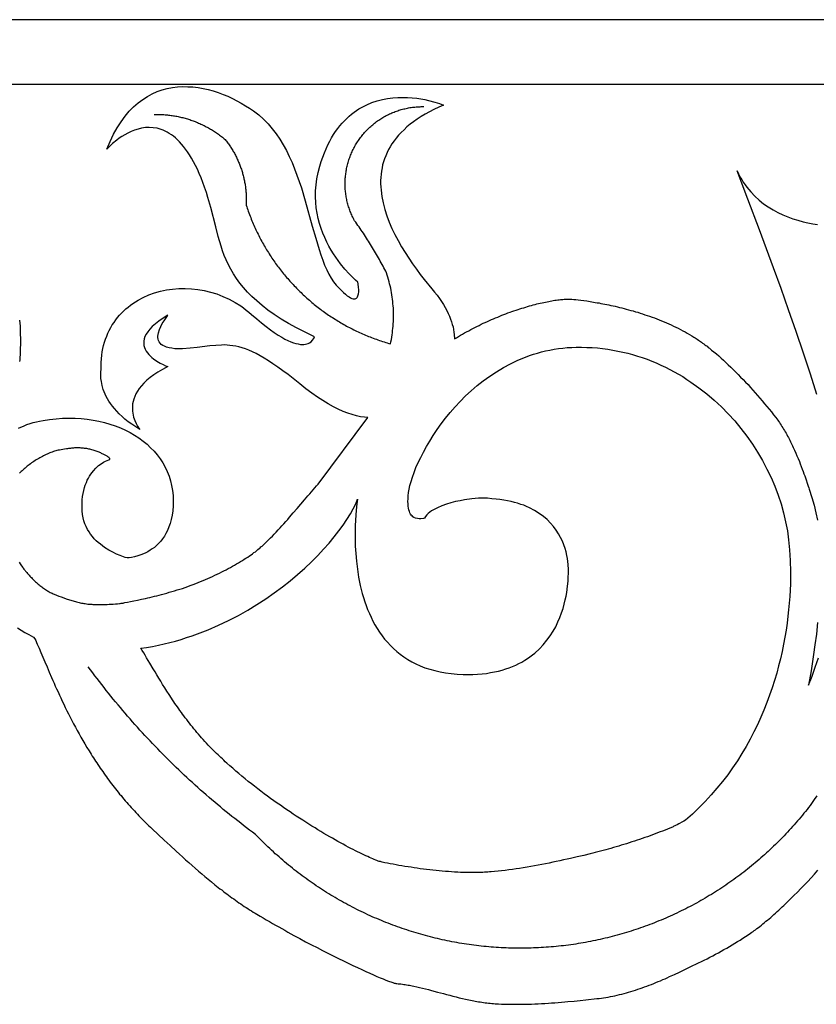
# Model space of a CAD drawing. Units: inches. Extents: x 0 to 612, y 243 to 549.
# Drawn here: x 139 to 327, y 316 to 549 of the extents above; entities that cross this region are included whole.
import ezdxf

# ---------------------------------------------------------------- set-up
doc = ezdxf.new("R2010")
doc.units = ezdxf.units.IN
doc.header["$MEASUREMENT"] = 0
doc.layers.add('LAYER_1', color=7, linetype='Continuous')

# ---------------------------------------------------------------- blocks, each defined once
blk = doc.blocks.new('block 11')
at = {"layer": 'LAYER_1', "color": 18, "lineweight": 25, "true_color": 0x4c0000}
blk.add_lwpolyline([(327.35, 365.36), (326.75, 364.47), (326.16, 363.58), (325.8, 363.1), (325.44, 362.63), (325.07, 362.17), (324.7, 361.7), (324.33, 361.24), (323.96, 360.78), (323.58, 360.33), (323.2, 359.88), (322.81, 359.43), (322.43, 358.98), (322.04, 358.54), (321.65, 358.1), (321.25, 357.66), (320.86, 357.22), (320.46, 356.79), (320.05, 356.36), (319.65, 355.94), (319.24, 355.52), (318.83, 355.1), (318.42, 354.68), (318, 354.26), (317.58, 353.85), (317.16, 353.45), (316.74, 353.04), (316.31, 352.64), (315.89, 352.24), (315.45, 351.85), (315.02, 351.45), (314.58, 351.07), (314.15, 350.68), (313.71, 350.3), (313.26, 349.92), (312.82, 349.54), (312.37, 349.17), (311.92, 348.8), (311.46, 348.43), (311.01, 348.06), (310.55, 347.7), (310.09, 347.35), (309.63, 346.99), (309.17, 346.64), (308.7, 346.29), (308.23, 345.95), (307.76, 345.61), (307.29, 345.27), (306.81, 344.93), (306.33, 344.6), (305.85, 344.27), (305.37, 343.95), (304.89, 343.63), (304.4, 343.31), (303.91, 342.99), (303.42, 342.68), (302.93, 342.37), (302.44, 342.07), (301.94, 341.76), (301.44, 341.47), (300.94, 341.17), (300.44, 340.88), (299.94, 340.59), (299.43, 340.31), (298.92, 340.02), (298.41, 339.75), (297.9, 339.47), (297.39, 339.2), (296.87, 338.93), (296.36, 338.67), (295.84, 338.41), (295.32, 338.15), (294.79, 337.9), (294.27, 337.65), (293.74, 337.4), (293.22, 337.16), (292.69, 336.92), (292.16, 336.68), (291.63, 336.45), (291.09, 336.22), (290.56, 335.99), (290.02, 335.77), (289.48, 335.55), (288.94, 335.34), (288.4, 335.13), (287.85, 334.92), (287.31, 334.71), (286.76, 334.51), (286.22, 334.32), (285.67, 334.12), (285.12, 333.93), (284.56, 333.75), (284.01, 333.57), (283.46, 333.39), (282.9, 333.21), (282.34, 333.04), (281.78, 332.87), (281.22, 332.71), (280.66, 332.55), (280.1, 332.39), (279.54, 332.24), (278.97, 332.09), (278.4, 331.95), (277.84, 331.81), (277.27, 331.67), (276.7, 331.54), (276.13, 331.41), (275.55, 331.28), (274.98, 331.16), (274.41, 331.04), (273.83, 330.93), (273.26, 330.82), (272.68, 330.71), (272.1, 330.61), (271.52, 330.51), (270.94, 330.41), (270.36, 330.32), (269.78, 330.23), (269.19, 330.15), (268.61, 330.07), (268.02, 330), (267.44, 329.93), (266.85, 329.86), (266.26, 329.79), (265.67, 329.73), (265.09, 329.68), (264.5, 329.63), (263.9, 329.58), (263.31, 329.54), (262.72, 329.5), (262.13, 329.46), (261.53, 329.43), (260.94, 329.4), (260.35, 329.38), (259.76, 329.36), (259.16, 329.35), (258.57, 329.33), (257.98, 329.33), (257.39, 329.33), (256.8, 329.33), (256.21, 329.33), (255.62, 329.34), (255.03, 329.36), (254.44, 329.37), (253.85, 329.39), (253.26, 329.42), (252.67, 329.45), (252.09, 329.48), (251.5, 329.52), (250.91, 329.56), (250.33, 329.61), (249.74, 329.66), (249.16, 329.71), (248.57, 329.77), (247.99, 329.83), (247.41, 329.89), (246.83, 329.96), (246.24, 330.04), (245.66, 330.11), (245.08, 330.2), (244.51, 330.28), (243.93, 330.37), (243.35, 330.46), (242.77, 330.56), (242.2, 330.66), (241.62, 330.76), (241.05, 330.87), (240.48, 330.98), (239.9, 331.1), (239.33, 331.22), (238.76, 331.34), (238.19, 331.47), (237.62, 331.6), (237.06, 331.73), (236.49, 331.87), (235.93, 332.02), (235.36, 332.16), (234.8, 332.31), (234.24, 332.47), (233.68, 332.62), (233.12, 332.78), (232.56, 332.95), (232, 333.12), (231.44, 333.29), (230.89, 333.47), (230.34, 333.65), (229.78, 333.83), (229.23, 334.02), (228.68, 334.21), (228.13, 334.4), (227.59, 334.6), (227.04, 334.8), (226.5, 335.01), (225.95, 335.22), (225.41, 335.43), (224.87, 335.65), (224.33, 335.87), (223.79, 336.09), (223.26, 336.32), (222.72, 336.55), (222.19, 336.78), (221.66, 337.02), (221.13, 337.26), (220.6, 337.51), (220.08, 337.76), (219.55, 338.01), (219.03, 338.26), (218.51, 338.52), (217.99, 338.79), (217.47, 339.05), (216.95, 339.32), (216.44, 339.59), (215.93, 339.87), (215.41, 340.15), (214.91, 340.44), (214.4, 340.72), (213.89, 341.01), (213.39, 341.31), (212.89, 341.6), (212.39, 341.91), (211.89, 342.21), (211.39, 342.52), (210.9, 342.83), (210.41, 343.14), (209.92, 343.46), (209.43, 343.78), (208.94, 344.11), (208.46, 344.44), (207.97, 344.77), (207.49, 345.1), (207.02, 345.44), (206.54, 345.78), (206.07, 346.13), (205.6, 346.47), (205.13, 346.83), (204.66, 347.18), (204.2, 347.54), (203.73, 347.9), (203.27, 348.26), (202.81, 348.63), (202.36, 349), (201.91, 349.38), (201.45, 349.76), (201.01, 350.14), (200.56, 350.52), (200.12, 350.91), (199.67, 351.3), (199.23, 351.69), (198.8, 352.09), (198.36, 352.49), (197.93, 352.89), (197.5, 353.3), (197.08, 353.71), (196.65, 354.12), (196.23, 354.54), (195.81, 354.96), (195.4, 355.38), (194.98, 355.81), (194.57, 356.23), (193.86, 356.76), (193.16, 357.28), (192.45, 357.81), (191.75, 358.35), (191.05, 358.88), (190.36, 359.42), (189.67, 359.97), (188.98, 360.51), (188.29, 361.06), (187.6, 361.62), (186.92, 362.17), (186.24, 362.73), (185.57, 363.29), (184.89, 363.86), (184.22, 364.43), (183.56, 365), (182.89, 365.57), (182.23, 366.15), (181.57, 366.73), (180.91, 367.32), (180.26, 367.9), (179.61, 368.49), (178.96, 369.09), (178.31, 369.68), (177.67, 370.28), (177.03, 370.89), (176.4, 371.49), (175.76, 372.1), (175.13, 372.71), (174.5, 373.33), (173.88, 373.95), (173.26, 374.57), (172.64, 375.19), (172.02, 375.82), (171.41, 376.45), (170.8, 377.08), (170.19, 377.71), (169.59, 378.35), (168.99, 378.99), (168.39, 379.64), (167.8, 380.28), (167.2, 380.93), (166.62, 381.58), (166.03, 382.24), (165.45, 382.9), (164.87, 383.56), (164.29, 384.22), (163.72, 384.89), (163.15, 385.56), (162.58, 386.23), (162.02, 386.9), (161.46, 387.58), (160.9, 388.26), (160.35, 388.94), (159.8, 389.63), (159.25, 390.31), (158.7, 391.01), (158.16, 391.7), (157.62, 392.39), (157.09, 393.09), (156.56, 393.79), (156.03, 394.5), (155.5, 395.2), (154.98, 395.91)], dxfattribs=at)
blk = doc.blocks.new('block 12')
at = {"layer": 'LAYER_1', "color": 18, "lineweight": 25, "true_color": 0x4c0000}
for points in [[(373.96, 533.65), (88.77, 533.65)], [(138.73, 477.89), (138.78, 477.19), (138.84, 476.49), (138.87, 475.79), (138.9, 475.09), (138.9, 474.4), (138.93, 473.7), (138.93, 473), (138.93, 472.62), (138.93, 472.24), (138.93, 471.86), (138.9, 471.48), (138.9, 471.1), (138.9, 470.72), (138.87, 470.35), (138.84, 469.97), (138.84, 469.59), (138.81, 469.21), (138.78, 468.83), (138.76, 468.48), (138.73, 468.1)], [(138.46, 452.31), (139.77, 452.9), (140.47, 453.19), (141.2, 453.42), (141.93, 453.65), (142.69, 453.83), (143.47, 454), (144.29, 454.18), (145.83, 454.41), (147.38, 454.56), (148.89, 454.67), (150.41, 454.7), (151.86, 454.67), (153.32, 454.59), (154.75, 454.44), (156.15, 454.24), (157.49, 453.97), (158.83, 453.65), (160.11, 453.27), (161.36, 452.87), (162.58, 452.4), (163.75, 451.88), (164.86, 451.29), (165.94, 450.68), (166.95, 450.01), (167.95, 449.28), (168.88, 448.53), (169.72, 447.71), (170.54, 446.87), (171.3, 445.99), (171.99, 445.06), (172.61, 444.1), (173.19, 443.11), (173.65, 442.06), (174.09, 440.98), (174.44, 439.87), (174.7, 438.74), (174.91, 437.57), (175.05, 436.38), (175.08, 435.12), (175.05, 433.93), (174.97, 432.79), (174.82, 431.75), (174.62, 430.75), (174.35, 429.82), (174.06, 428.98), (173.74, 428.16), (173.36, 427.43), (172.98, 426.76), (172.55, 426.15), (172.11, 425.57), (171.62, 425.05), (171.15, 424.58), (170.65, 424.14), (170.13, 423.76), (169.63, 423.44), (169.11, 423.12), (168.62, 422.86), (167.62, 422.42), (166.69, 422.13), (165.88, 421.9), (165.18, 421.78), (164.65, 421.69), (164.19, 421.67), (163.72, 421.78), (162.5, 422.22), (161.68, 422.54), (160.78, 422.98), (159.82, 423.5), (158.83, 424.11), (157.84, 424.87), (157.34, 425.28), (156.88, 425.72), (156.41, 426.18), (155.97, 426.71), (155.54, 427.23), (155.16, 427.81), (154.81, 428.4), (154.46, 429.04), (154.19, 429.71), (153.93, 430.43), (153.76, 431.16), (153.61, 431.95), (153.52, 432.77), (153.5, 433.64), (153.5, 434.51), (153.55, 435.36), (153.64, 436.14), (153.76, 436.9), (153.9, 437.6), (154.11, 438.27), (154.28, 438.88), (154.52, 439.47), (154.75, 440.02), (155.01, 440.54), (155.3, 441.01), (155.59, 441.45), (156.18, 442.23), (156.79, 442.9), (157.43, 443.49), (158.01, 443.92), (158.56, 444.27), (159.09, 444.56), (159.82, 444.88), (160.11, 444.97), (160.05, 445.15), (159.96, 445.32), (159.93, 445.35), (159.9, 445.38), (159.79, 445.44), (159.61, 445.55), (159.41, 445.7), (159.15, 445.85), (158.83, 445.99), (158.51, 446.17), (158.3, 446.25), (158.13, 446.34), (157.92, 446.46), (157.72, 446.54), (157.52, 446.63), (157.28, 446.72), (157.05, 446.81), (156.82, 446.89), (156.58, 446.98), (156.35, 447.07), (156.12, 447.13), (155.86, 447.21), (155.62, 447.27), (155.36, 447.33), (155.1, 447.39), (154.84, 447.45), (154.6, 447.51), (154.34, 447.54), (154.08, 447.56), (153.82, 447.59), (153.55, 447.62), (153.29, 447.62), (153.03, 447.65), (152.77, 447.65), (152.53, 447.65), (152.27, 447.65), (152.01, 447.65), (151.75, 447.65), (151.49, 447.62), (151.25, 447.62), (150.99, 447.59), (150.76, 447.56), (150.5, 447.54), (150.26, 447.51), (150.03, 447.48), (149.8, 447.45), (149.36, 447.39), (148.95, 447.3), (148.54, 447.24), (148.19, 447.16), (147.84, 447.1), (147.55, 447.01), (147.29, 446.95), (147, 446.87), (146.71, 446.78), (146.45, 446.66), (146.15, 446.57), (145.86, 446.46), (145.57, 446.34), (145.28, 446.22), (144.99, 446.08), (144.7, 445.93), (144.41, 445.79), (144.12, 445.64), (143.82, 445.5), (143.53, 445.32), (143.24, 445.18), (142.95, 445), (142.66, 444.83), (142.4, 444.65), (142.11, 444.48), (141.84, 444.27), (141.55, 444.1), (141.29, 443.89), (141.03, 443.69), (140.77, 443.52), (140.5, 443.31), (140.27, 443.11), (140.01, 442.9), (139.77, 442.7), (139.54, 442.5), (139.31, 442.26), (139.1, 442.06), (138.9, 441.85), (138.7, 441.65)], [(138.64, 420.65), (138.9, 420.21), (139.19, 419.8), (139.48, 419.39), (139.6, 419.22), (139.75, 419.01), (139.89, 418.84), (140.01, 418.69), (140.15, 418.52), (140.27, 418.37), (140.44, 418.17), (140.62, 417.97), (140.79, 417.76), (140.97, 417.56), (141.14, 417.35), (141.32, 417.15), (141.52, 416.98), (141.7, 416.77), (141.9, 416.57), (142.11, 416.39), (142.28, 416.19), (142.48, 416.01), (142.69, 415.81), (142.89, 415.64), (143.1, 415.46), (143.33, 415.29), (143.53, 415.11), (143.74, 414.94), (143.97, 414.79), (144.17, 414.62), (144.41, 414.47), (144.61, 414.3), (144.84, 414.15), (145.08, 414), (145.31, 413.89), (145.51, 413.74), (145.75, 413.63), (145.98, 413.48), (146.21, 413.36), (146.45, 413.28), (146.68, 413.16), (146.94, 413.07), (147.49, 412.84), (148.05, 412.61), (148.6, 412.4), (149.16, 412.2), (149.71, 411.99), (149.97, 411.91), (150.26, 411.82), (150.52, 411.73), (150.82, 411.64), (151.11, 411.56), (151.37, 411.47), (151.66, 411.38), (151.95, 411.32), (152.21, 411.24), (152.51, 411.18), (152.8, 411.09), (153.09, 411.03), (153.38, 410.97), (153.67, 410.92), (153.96, 410.89), (154.28, 410.83), (154.57, 410.8), (154.86, 410.74), (155.19, 410.71), (155.48, 410.68), (155.8, 410.68), (156.09, 410.65), (156.53, 410.65), (156.96, 410.62), (157.43, 410.62), (157.92, 410.62), (158.39, 410.62), (158.89, 410.62), (159.41, 410.65), (159.9, 410.68), (160.4, 410.68), (160.9, 410.71), (161.39, 410.77), (161.89, 410.8), (162.35, 410.86), (162.56, 410.89), (162.79, 410.92), (163.02, 410.94), (163.23, 410.97), (163.43, 411.03), (163.63, 411.06), (164.27, 411.18), (164.97, 411.32), (165.76, 411.47), (166.63, 411.64), (167.54, 411.85), (168.53, 412.05), (169.05, 412.17), (169.58, 412.31), (170.1, 412.43), (170.65, 412.58), (171.21, 412.69), (171.79, 412.84), (172.34, 413.01), (172.96, 413.16), (173.54, 413.33), (174.15, 413.51), (174.76, 413.68), (175.37, 413.86), (175.99, 414.06), (176.63, 414.24), (177.24, 414.44), (177.88, 414.67), (178.52, 414.88), (179.13, 415.11), (179.77, 415.34), (180.41, 415.58), (181, 415.81), (181.55, 416.04), (182.13, 416.28), (182.69, 416.51), (183.24, 416.74), (183.82, 417), (184.38, 417.27), (184.93, 417.53), (185.48, 417.79), (186.01, 418.05), (186.56, 418.32), (187.08, 418.58), (187.61, 418.84), (188.1, 419.13), (188.63, 419.39), (189.12, 419.68), (189.62, 419.95), (190.09, 420.24), (190.55, 420.5), (191.02, 420.76), (191.45, 421.05), (191.89, 421.32), (192.3, 421.58), (192.71, 421.84), (193.11, 422.1), (193.49, 422.36), (193.84, 422.63), (194.19, 422.89), (194.54, 423.12), (194.83, 423.36), (195.12, 423.62), (195.42, 423.85), (195.65, 424.03), (195.85, 424.23), (196.09, 424.4), (196.32, 424.61), (196.76, 425.05), (197.19, 425.45), (197.66, 425.89), (198.1, 426.36), (198.56, 426.79), (199, 427.26), (199.47, 427.75), (199.9, 428.25), (200.37, 428.72), (200.81, 429.24), (201.27, 429.74), (201.71, 430.23), (202.17, 430.75), (202.61, 431.25), (203.49, 432.3), (204.39, 433.32), (206.11, 435.36), (206.95, 436.35), (207.39, 436.81), (207.8, 437.31), (208.21, 437.78), (208.61, 438.21), (208.99, 438.68), (209.4, 439.12), (221.17, 454.85), (220.35, 454.91), (219.42, 455.05), (218.43, 455.26), (217.44, 455.55), (216.39, 455.9), (215.28, 456.3), (214.15, 456.83), (212.98, 457.41), (211.76, 458.08), (210.51, 458.84), (209.2, 459.68), (207.86, 460.62), (206.46, 461.66), (205.03, 462.8), (202.29, 464.99), (201.01, 465.92), (199.82, 466.79), (198.68, 467.58), (197.6, 468.28), (196.58, 468.92), (195.62, 469.47), (194.69, 469.97), (193.81, 470.38), (192.97, 470.75), (192.15, 471.07), (191.4, 471.34), (190.64, 471.54), (189.91, 471.72), (189.21, 471.83), (188.51, 471.92), (187.81, 471.98), (187.14, 472.01), (186.47, 471.98), (185.13, 471.92), (183.76, 471.77), (180.76, 471.39), (179.1, 471.25), (177.27, 471.13), (176.31, 471.1), (175.49, 471.13), (174.73, 471.22), (174.09, 471.34), (173.51, 471.48), (173.01, 471.69), (172.61, 471.92), (172.26, 472.15), (171.99, 472.44), (171.79, 472.73), (171.62, 473.08), (171.53, 473.4), (171.47, 473.78), (171.47, 474.13), (171.5, 474.51), (171.59, 474.89), (171.82, 475.65), (172.14, 476.41), (172.49, 477.1), (172.9, 477.72), (173.54, 478.65), (173.83, 479.03), (172.69, 478.33), (171.7, 477.66), (170.86, 476.99), (170.13, 476.35), (169.52, 475.74), (169.05, 475.12), (168.67, 474.54), (168.38, 473.99), (168.21, 473.43), (168.12, 472.91), (168.09, 472.39), (168.15, 471.89), (168.27, 471.42), (168.47, 470.99), (168.7, 470.55), (168.96, 470.14), (169.29, 469.76), (169.63, 469.41), (170.01, 469.06), (170.39, 468.74), (171.21, 468.19), (171.97, 467.72), (172.69, 467.37), (173.25, 467.08), (173.77, 466.88), (172.58, 466.24), (171.47, 465.6), (170.51, 464.96), (169.61, 464.32), (168.85, 463.65), (168.15, 463), (167.57, 462.36), (167.04, 461.72), (166.61, 461.08), (166.26, 460.44), (165.96, 459.83), (165.76, 459.22), (165.59, 458.63), (165.47, 458.05), (165.41, 457.47), (165.41, 456.95), (165.44, 456.39), (165.5, 455.9), (165.59, 455.43), (165.7, 454.96), (165.99, 454.12), (166.31, 453.42), (166.63, 452.84), (166.9, 452.4), (167.16, 452.05), (166.2, 452.66), (165.29, 453.25), (164.45, 453.86), (163.66, 454.47), (162.96, 455.11), (162.29, 455.72), (161.71, 456.33), (161.16, 456.95), (160.69, 457.53), (160.25, 458.14), (159.85, 458.72), (159.5, 459.3), (159.21, 459.86), (158.94, 460.41), (158.54, 461.46), (158.24, 462.45), (158.07, 463.33), (157.95, 464.11), (157.92, 464.81), (157.92, 465.36), (157.98, 465.77), (158.01, 466.09), (158.01, 467), (158.04, 467.87), (158.1, 468.71), (158.19, 469.56), (158.3, 470.38), (158.45, 471.16), (158.62, 471.92), (158.83, 472.68), (159.09, 473.4), (159.35, 474.1), (159.64, 474.8), (159.96, 475.47), (160.31, 476.11), (160.66, 476.76), (161.07, 477.34), (161.48, 477.92), (161.91, 478.5), (162.38, 479.03), (162.88, 479.55), (163.37, 480.05), (163.9, 480.54), (164.42, 480.98), (164.97, 481.42), (165.56, 481.82), (166.75, 482.58), (168, 483.25), (169.31, 483.83), (170.65, 484.33), (172.05, 484.71), (173.48, 485.03), (174.94, 485.23), (176.42, 485.35), (177.91, 485.38), (179.42, 485.29), (180.94, 485.15), (182.42, 484.88), (183.94, 484.5), (185.39, 484.07), (186.85, 483.51), (188.31, 482.84), (189.71, 482.09), (191.05, 481.24), (191.72, 480.78), (192.36, 480.28), (193, 479.78), (193.64, 479.23), (194.83, 478.18), (195.97, 477.22), (197.05, 476.38), (198.07, 475.59), (199, 474.92), (199.9, 474.34), (200.75, 473.84), (201.5, 473.4), (202.23, 473.06), (202.93, 472.76), (203.54, 472.53), (204.13, 472.36), (204.68, 472.24), (205.18, 472.15), (205.61, 472.15), (206.02, 472.15), (206.4, 472.21), (206.72, 472.27), (207.04, 472.39), (207.3, 472.5), (207.74, 472.79), (208.06, 473.11), (208.29, 473.43), (208.44, 473.7), (208.55, 473.96), (206.34, 475.01), (204.27, 476.06), (202.38, 477.1), (200.63, 478.15), (199, 479.23), (197.48, 480.28), (196.12, 481.33), (194.86, 482.41), (193.7, 483.46), (192.65, 484.53), (191.69, 485.61), (190.84, 486.66), (190.06, 487.74), (189.36, 488.82), (188.72, 489.92), (188.13, 491), (187.64, 492.11), (187.17, 493.19), (186.76, 494.29), (186.39, 495.4), (185.72, 497.64), (185.13, 499.92), (183.97, 504.55), (183.3, 506.91), (182.92, 508.1), (182.51, 509.3), (182.1, 510.46), (181.67, 511.57), (181.23, 512.59), (180.79, 513.58), (180.33, 514.48), (179.89, 515.36), (179.42, 516.17), (178.96, 516.96), (178.49, 517.66), (178.02, 518.33), (177.53, 518.94), (177.06, 519.52), (176.6, 520.05), (176.1, 520.51), (175.61, 520.98), (175.14, 521.36), (174.65, 521.74), (174.15, 522.06), (173.68, 522.35), (173.19, 522.58), (172.72, 522.81), (172.23, 522.99), (171.76, 523.13), (171.27, 523.25), (170.33, 523.4), (169.4, 523.45), (168.5, 523.43), (167.6, 523.28), (166.75, 523.08), (165.91, 522.81), (165.12, 522.49), (164.33, 522.11), (163.63, 521.74), (162.93, 521.33), (162.32, 520.89), (161.74, 520.45), (160.75, 519.67), (159.99, 518.97), (159.38, 518.33), (160.14, 520.16), (160.95, 521.85), (161.83, 523.4), (162.73, 524.82), (163.69, 526.11), (164.68, 527.3), (165.7, 528.35), (166.78, 529.28), (167.86, 530.1), (168.99, 530.8), (170.13, 531.41), (171.3, 531.93), (172.46, 532.34), (173.65, 532.66), (174.88, 532.89), (176.07, 533.04), (177.3, 533.13), (178.52, 533.1), (179.74, 533.04), (180.97, 532.89), (182.16, 532.69), (183.36, 532.4), (184.55, 532.08), (185.72, 531.7), (186.88, 531.29), (187.99, 530.82), (189.09, 530.33), (190.17, 529.78), (191.19, 529.22), (192.21, 528.61), (193.17, 528), (194.11, 527.36), (194.72, 526.89), (195.33, 526.43), (196.46, 525.41), (197.51, 524.33), (198.5, 523.16), (199.44, 521.97), (200.28, 520.69), (201.1, 519.38), (201.85, 518.01), (202.55, 516.61), (203.19, 515.15), (203.81, 513.7), (204.36, 512.21), (204.91, 510.69), (205.41, 509.18), (206.34, 506.12), (208, 500.12), (208.79, 497.26), (209.6, 494.56), (210.01, 493.3), (210.45, 492.08), (210.91, 490.91), (211.41, 489.81), (211.9, 488.79), (212.46, 487.83), (213.04, 486.98), (213.65, 486.19), (214.85, 484.94), (215.37, 484.42), (215.84, 484.01), (216.27, 483.66), (216.68, 483.37), (217.03, 483.16), (217.35, 483.02), (217.64, 482.93), (217.88, 482.9), (218.11, 482.93), (218.28, 482.99), (218.46, 483.11), (218.58, 483.22), (218.69, 483.4), (218.78, 483.6), (218.93, 484.07), (218.98, 484.59), (218.98, 485.12), (218.95, 485.64), (218.84, 486.49), (218.78, 486.83), (218.2, 487.33), (217.56, 487.97), (216.71, 488.82), (215.72, 489.92), (214.67, 491.23), (213.57, 492.75), (213.01, 493.59), (212.46, 494.47), (211.93, 495.4), (211.44, 496.36), (210.94, 497.41), (210.51, 498.46), (210.07, 499.57), (209.72, 500.73), (209.4, 501.93), (209.14, 503.15), (208.93, 504.43), (208.82, 505.74), (208.76, 507.08), (208.76, 508.48), (208.88, 509.91), (209.08, 511.34), (209.37, 512.82), (209.78, 514.34), (210.13, 515.44), (210.48, 516.46), (210.86, 517.45), (211.26, 518.41), (211.67, 519.32), (212.11, 520.19), (212.57, 521.01), (213.04, 521.76), (213.51, 522.52), (214.03, 523.22), (214.53, 523.86), (215.05, 524.47), (215.6, 525.06), (216.16, 525.61), (216.71, 526.13), (217.29, 526.6), (217.88, 527.07), (218.46, 527.47), (219.04, 527.85), (219.65, 528.2), (220.88, 528.81), (222.1, 529.34), (223.35, 529.75), (224.58, 530.07), (225.8, 530.3), (227.02, 530.45), (228.25, 530.53), (229.41, 530.56), (230.55, 530.53), (231.66, 530.45), (232.7, 530.36), (233.7, 530.21), (234.63, 530.04), (235.47, 529.83), (236.99, 529.46), (238.12, 529.11), (239.08, 528.76), (237.92, 528.23), (236.78, 527.71), (235.71, 527.15), (234.69, 526.57), (233.72, 526.02), (232.82, 525.41), (231.98, 524.82), (231.16, 524.21), (230.4, 523.57), (229.7, 522.93), (229.03, 522.29), (228.42, 521.62), (227.87, 520.95), (227.34, 520.28), (226.85, 519.61), (226.41, 518.91), (226.03, 518.21), (225.68, 517.51), (225.36, 516.78), (225.07, 516.05), (224.84, 515.33), (224.64, 514.6), (224.49, 513.87), (224.34, 513.14), (224.26, 512.38), (224.2, 511.63), (224.17, 510.9), (224.17, 510.14), (224.2, 509.38), (224.26, 508.63), (224.46, 507.11), (224.75, 505.6), (225.16, 504.08), (225.65, 502.57), (226.21, 501.08), (226.85, 499.59), (227.55, 498.14), (228.31, 496.68), (229.09, 495.25), (229.94, 493.88), (230.81, 492.52), (231.71, 491.2), (232.65, 489.92), (233.55, 488.7), (234.48, 487.5), (236.29, 485.29), (236.93, 484.53), (237.51, 483.78), (238.06, 483.02), (238.56, 482.29), (239.03, 481.56), (239.43, 480.86), (239.81, 480.16), (240.13, 479.49), (240.45, 478.82), (240.72, 478.15), (240.95, 477.51), (241.12, 476.87), (241.3, 476.26), (241.42, 475.65), (241.5, 475.07), (241.59, 474.48), (241.62, 473.43), (242.11, 473.73), (242.58, 474.02), (243.05, 474.31), (243.54, 474.57), (244.01, 474.86), (244.5, 475.12), (245, 475.39), (245.49, 475.65), (245.96, 475.91), (246.45, 476.14), (246.95, 476.41), (247.45, 476.64), (247.94, 476.9), (248.44, 477.13), (248.93, 477.34), (249.43, 477.57), (249.92, 477.8), (250.42, 478.01), (250.88, 478.21), (251.38, 478.44), (251.87, 478.62), (252.37, 478.82), (252.86, 479.03), (253.33, 479.2), (253.83, 479.41), (254.29, 479.58), (254.79, 479.76), (255.25, 479.93), (255.72, 480.08), (256.21, 480.25), (256.68, 480.4), (257.12, 480.54), (257.58, 480.69), (258.05, 480.83), (258.49, 480.98), (258.95, 481.1), (259.39, 481.24), (259.83, 481.36), (260.26, 481.47), (260.7, 481.59), (261.11, 481.71), (261.55, 481.8), (261.95, 481.91), (262.36, 482), (262.77, 482.09), (263.15, 482.17), (263.56, 482.23), (263.93, 482.32), (264.28, 482.38), (264.66, 482.47), (265.01, 482.52), (265.39, 482.58), (265.71, 482.61), (266.06, 482.67), (266.38, 482.7), (266.7, 482.73), (267.02, 482.76), (267.31, 482.79), (267.6, 482.81), (267.9, 482.84), (268.19, 482.84), (268.45, 482.84), (268.71, 482.84), (268.94, 482.84), (269.18, 482.84), (269.41, 482.81), (269.85, 482.79), (270.37, 482.73), (270.93, 482.67), (271.54, 482.58), (272.24, 482.49), (272.96, 482.41), (273.72, 482.29), (274.54, 482.14), (274.95, 482.09), (275.38, 482), (275.85, 481.94), (276.29, 481.85), (276.75, 481.77), (277.22, 481.68), (277.68, 481.56), (278.18, 481.47), (278.67, 481.36), (279.17, 481.27), (279.66, 481.15), (280.19, 481.01), (280.71, 480.89), (281.24, 480.78), (281.76, 480.63), (282.29, 480.48), (282.84, 480.34), (283.36, 480.19), (283.92, 480.05), (284.47, 479.87), (285.03, 479.73), (285.58, 479.55), (286.13, 479.35), (286.71, 479.17), (287.27, 479), (287.82, 478.79), (288.4, 478.59), (288.96, 478.39), (289.54, 478.18), (290.09, 477.95), (290.65, 477.72), (291.23, 477.48), (291.78, 477.25), (292.34, 477.02), (292.92, 476.76), (293.47, 476.49), (294.03, 476.23), (294.58, 475.97), (295.13, 475.68), (295.66, 475.39), (296.21, 475.09), (296.74, 474.8), (297.26, 474.48), (297.81, 474.16), (298.08, 474.02), (298.31, 473.84), (298.57, 473.67), (298.83, 473.52), (299.1, 473.35), (299.36, 473.17), (299.59, 473), (299.85, 472.82), (300.12, 472.65), (300.35, 472.47), (300.61, 472.27), (300.87, 472.06), (301.14, 471.89), (301.4, 471.69), (301.69, 471.45), (301.95, 471.25), (302.5, 470.81), (303.03, 470.35), (303.61, 469.88), (304.16, 469.41), (304.72, 468.89), (305.3, 468.39), (305.88, 467.87), (306.44, 467.32), (307.02, 466.76), (307.6, 466.21), (308.18, 465.63), (308.77, 465.04), (309.35, 464.43), (309.93, 463.85), (310.52, 463.24), (311.1, 462.63), (311.68, 461.98), (312.23, 461.34), (312.82, 460.7), (313.37, 460.06), (313.92, 459.42), (314.48, 458.78), (315.03, 458.11), (315.58, 457.47), (316.11, 456.8), (316.63, 456.16), (317.16, 455.49), (317.68, 454.85), (317.89, 454.56), (318.12, 454.26), (318.32, 453.97), (318.53, 453.68), (318.73, 453.36), (318.93, 453.04), (319.14, 452.75), (319.34, 452.43), (319.52, 452.11), (319.72, 451.79), (319.9, 451.47), (320.1, 451.12), (320.27, 450.8), (320.45, 450.45), (320.65, 450.13), (320.83, 449.78), (320.97, 449.46), (321.15, 449.11), (321.32, 448.79), (321.5, 448.44), (321.64, 448.12), (321.82, 447.77), (322.11, 447.1), (322.43, 446.43), (322.69, 445.76), (322.98, 445.12), (323.25, 444.48), (323.48, 443.86), (323.71, 443.25), (323.95, 442.67), (324.15, 442.09), (324.35, 441.56), (324.53, 441.04), (324.7, 440.57), (324.85, 440.11), (325.11, 439.32), (325.34, 438.65), (325.49, 438.18), (325.58, 437.89), (326.22, 435.97), (326.74, 434.11), (327.18, 432.33), (327.53, 430.61)], [(327.56, 406.34), (327.27, 403.63), (326.95, 401.07), (326.63, 398.77), (326.01, 394.92), (325.4, 391.51), (326.25, 393.64), (327.03, 395.83), (327.76, 398.01)], [(327.38, 460.27), (325.87, 465.07), (324.21, 470.05), (322.49, 475.18), (320.68, 480.31), (318.91, 485.35), (317.13, 490.24), (313.81, 499.22), (311.07, 506.53), (308.51, 513.2), (308.85, 512.47), (309.2, 511.8), (309.61, 511.13), (309.99, 510.52), (310.4, 509.91), (310.84, 509.33), (311.77, 508.22), (312.73, 507.2), (313.75, 506.27), (314.8, 505.42), (315.9, 504.66), (317.04, 503.96), (318.18, 503.35), (319.37, 502.8), (320.54, 502.3), (321.73, 501.87), (322.93, 501.49), (324.12, 501.17), (325.29, 500.91), (326.42, 500.67), (327.53, 500.47)]]:
    blk.add_lwpolyline(points, dxfattribs=at)
blk = doc.blocks.new('block 13')
at = {"layer": 'LAYER_1', "color": 18, "lineweight": 25, "true_color": 0x4c0000}
blk.add_lwpolyline([(170.57, 526.54), (170.85, 526.55), (171.14, 526.55), (171.43, 526.55), (171.72, 526.54), (172, 526.54), (172.29, 526.52), (172.58, 526.51), (172.86, 526.49), (173.15, 526.47), (173.43, 526.45), (173.72, 526.42), (174, 526.39), (174.28, 526.36), (174.56, 526.32), (174.85, 526.28), (175.13, 526.24), (175.41, 526.19), (175.69, 526.14), (175.97, 526.09), (176.24, 526.03), (176.52, 525.97), (176.8, 525.91), (177.07, 525.85), (177.35, 525.78), (177.62, 525.71), (177.9, 525.63), (178.17, 525.56), (178.44, 525.47), (178.71, 525.39), (178.98, 525.3), (179.25, 525.21), (179.52, 525.12), (179.78, 525.03), (180.05, 524.93), (180.31, 524.83), (180.58, 524.72), (180.84, 524.61), (181.1, 524.5), (181.36, 524.39), (181.62, 524.27), (181.87, 524.15), (182.13, 524.03), (182.38, 523.9), (182.64, 523.78), (182.89, 523.64), (183.14, 523.51), (183.39, 523.37), (183.64, 523.23), (183.88, 523.09), (184.13, 522.94), (184.37, 522.79), (184.61, 522.64), (184.85, 522.49), (185.09, 522.33), (185.32, 522.17), (185.56, 522.01), (185.79, 521.84), (186.02, 521.67), (186.25, 521.5), (186.48, 521.33), (186.71, 521.15), (186.93, 520.97), (187.16, 520.79), (187.38, 520.6), (187.54, 520.39), (187.7, 520.19), (187.86, 519.98), (188.01, 519.77), (188.16, 519.55), (188.31, 519.34), (188.46, 519.13), (188.61, 518.91), (188.75, 518.69), (188.89, 518.47), (189.02, 518.25), (189.16, 518.03), (189.29, 517.8), (189.42, 517.58), (189.55, 517.35), (189.67, 517.12), (189.79, 516.89), (189.91, 516.66), (190.02, 516.43), (190.14, 516.2), (190.25, 515.96), (190.36, 515.72), (190.46, 515.49), (190.56, 515.25), (190.66, 515.01), (190.76, 514.77), (190.85, 514.53), (190.95, 514.29), (191.03, 514.04), (191.12, 513.8), (191.2, 513.56), (191.28, 513.31), (191.36, 513.06), (191.44, 512.81), (191.51, 512.57), (191.58, 512.32), (191.64, 512.07), (191.71, 511.81), (191.77, 511.56), (191.82, 511.31), (191.88, 511.06), (191.93, 510.8), (191.98, 510.55), (192.03, 510.29), (192.07, 510.04), (192.11, 509.78), (192.15, 509.53), (192.18, 509.27), (192.21, 509.01), (192.24, 508.75), (192.27, 508.49), (192.29, 508.23), (192.31, 507.97), (192.33, 507.71), (192.34, 507.45), (192.35, 507.19), (192.36, 506.93), (192.36, 506.67), (192.37, 506.41), (192.36, 506.15), (192.36, 505.89), (192.35, 505.63), (192.34, 505.36), (192.33, 505.1), (192.47, 504.72), (192.59, 504.34), (192.71, 503.96), (192.85, 503.62), (193, 503.24), (193.11, 502.86), (193.26, 502.51), (193.41, 502.13), (193.55, 501.78), (193.7, 501.4), (193.84, 501.05), (193.99, 500.7), (194.16, 500.32), (194.31, 499.97), (194.48, 499.62), (194.63, 499.27), (194.8, 498.92), (194.98, 498.58), (195.15, 498.23), (195.33, 497.88), (195.5, 497.53), (195.68, 497.18), (195.85, 496.86), (196.03, 496.51), (196.23, 496.16), (196.41, 495.84), (196.61, 495.49), (196.81, 495.17), (196.99, 494.85), (197.19, 494.5), (197.4, 494.18), (197.6, 493.86), (197.81, 493.54), (198.01, 493.21), (198.24, 492.89), (198.45, 492.57), (198.65, 492.25), (198.88, 491.93), (199.09, 491.61), (199.32, 491.29), (199.55, 491), (199.76, 490.68), (199.99, 490.39), (200.22, 490.07), (200.46, 489.78), (200.69, 489.46), (200.95, 489.17), (201.18, 488.87), (201.42, 488.58), (201.68, 488.29), (201.91, 488), (202.17, 487.71), (202.41, 487.42), (202.67, 487.13), (202.93, 486.83), (203.19, 486.57), (203.46, 486.28), (203.72, 485.99), (203.98, 485.73), (204.24, 485.47), (204.51, 485.17), (204.77, 484.91), (205.06, 484.65), (205.32, 484.39), (205.58, 484.13), (205.87, 483.86), (206.17, 483.6), (206.43, 483.34), (206.72, 483.08), (207.01, 482.84), (207.3, 482.58), (207.59, 482.35), (207.88, 482.09), (208.18, 481.85), (208.47, 481.59), (208.76, 481.36), (209.05, 481.12), (209.37, 480.89), (209.66, 480.66), (209.98, 480.43), (210.27, 480.19), (210.59, 479.99), (210.89, 479.76), (211.21, 479.52), (211.53, 479.32), (211.85, 479.09), (212.17, 478.88), (212.49, 478.68), (212.81, 478.47), (213.13, 478.24), (213.45, 478.04), (213.77, 477.86), (214.09, 477.66), (214.41, 477.45), (214.76, 477.25), (215.08, 477.08), (215.43, 476.87), (215.75, 476.7), (216.1, 476.49), (216.42, 476.32), (216.77, 476.14), (217.12, 475.97), (217.44, 475.79), (217.79, 475.62), (218.14, 475.44), (218.49, 475.27), (218.84, 475.12), (219.19, 474.95), (219.54, 474.8), (219.89, 474.63), (220.24, 474.48), (220.62, 474.34), (220.96, 474.19), (221.31, 474.05), (221.69, 473.9), (222.04, 473.75), (222.42, 473.61), (222.77, 473.49), (223.15, 473.35), (223.5, 473.23), (223.88, 473.08), (224.23, 472.97), (224.61, 472.85), (224.98, 472.73), (225.36, 472.62), (225.74, 472.5), (226.12, 472.39), (226.47, 472.27), (226.59, 472.79), (226.7, 473.32), (226.79, 473.84), (226.88, 474.37), (226.94, 474.89), (226.99, 475.42), (227.05, 475.94), (227.11, 476.46), (227.14, 477.02), (227.17, 477.54), (227.2, 478.07), (227.2, 478.59), (227.2, 479.11), (227.2, 479.64), (227.2, 480.19), (227.17, 480.72), (227.14, 481.24), (227.08, 481.77), (227.02, 482.29), (226.97, 482.81), (226.91, 483.34), (226.82, 483.86), (226.73, 484.39), (226.65, 484.91), (226.56, 485.44), (226.44, 485.96), (226.3, 486.49), (226.18, 486.98), (226.03, 487.5), (225.89, 488.03), (225.74, 488.52), (225.57, 489.05), (225.36, 489.45), (225.15, 489.86), (224.94, 490.26), (224.73, 490.66), (224.52, 491.06), (224.3, 491.46), (224.08, 491.85), (223.86, 492.25), (223.64, 492.64), (223.42, 493.04), (223.19, 493.43), (222.96, 493.82), (222.73, 494.21), (222.5, 494.6), (222.27, 494.99), (222.03, 495.38), (221.79, 495.76), (221.55, 496.15), (221.31, 496.53), (221.07, 496.91), (220.82, 497.3), (220.57, 497.67), (220.33, 498.05), (220.07, 498.43), (219.82, 498.81), (219.57, 499.18), (219.31, 499.55), (219.05, 499.93), (218.79, 500.3), (218.52, 500.67), (218.26, 501.03), (217.99, 501.4), (217.85, 501.67), (217.71, 501.94), (217.58, 502.21), (217.45, 502.49), (217.32, 502.76), (217.2, 503.04), (217.09, 503.31), (216.98, 503.59), (216.87, 503.87), (216.77, 504.16), (216.68, 504.44), (216.58, 504.72), (216.5, 505.01), (216.42, 505.29), (216.34, 505.58), (216.27, 505.87), (216.2, 506.16), (216.14, 506.45), (216.08, 506.74), (216.03, 507.03), (215.98, 507.32), (215.93, 507.61), (215.9, 507.9), (215.86, 508.2), (215.83, 508.49), (215.81, 508.78), (215.79, 509.08), (215.77, 509.37), (215.76, 509.66), (215.76, 509.96), (215.76, 510.25), (215.76, 510.55), (215.77, 510.84), (215.78, 511.13), (215.8, 511.43), (215.83, 511.72), (215.85, 512.01), (215.89, 512.3), (215.92, 512.6), (215.97, 512.89), (216.01, 513.18), (216.06, 513.47), (216.12, 513.76), (216.18, 514.05), (216.25, 514.34), (216.32, 514.62), (216.39, 514.91), (216.47, 515.19), (216.56, 515.48), (216.65, 515.76), (216.74, 516.04), (216.84, 516.33), (216.95, 516.6), (217.05, 516.88), (217.17, 517.16), (217.29, 517.44), (217.41, 517.71), (217.54, 517.98), (217.67, 518.25), (217.81, 518.52), (217.95, 518.79), (218.09, 519.05), (218.25, 519.32), (218.4, 519.58), (218.56, 519.84), (218.72, 520.09), (218.89, 520.35), (219.06, 520.6), (219.24, 520.84), (219.42, 521.09), (219.6, 521.32), (219.78, 521.56), (219.97, 521.79), (220.17, 522.02), (220.36, 522.25), (220.56, 522.47), (220.77, 522.69), (220.98, 522.9), (221.19, 523.11), (221.4, 523.32), (221.62, 523.52), (221.84, 523.72), (222.06, 523.92), (222.29, 524.11), (222.52, 524.3), (222.75, 524.48), (222.98, 524.66), (223.22, 524.84), (223.46, 525.01), (223.7, 525.18), (223.95, 525.35), (224.2, 525.51), (224.45, 525.66), (224.7, 525.82), (224.96, 525.96), (225.22, 526.11), (225.48, 526.25), (225.74, 526.39), (226.01, 526.52), (226.27, 526.64), (226.54, 526.77), (226.81, 526.89), (227.09, 527), (227.36, 527.11), (227.64, 527.22), (227.92, 527.32), (228.2, 527.42), (228.48, 527.51), (228.77, 527.6), (229.05, 527.68), (229.34, 527.76), (229.63, 527.83), (229.92, 527.9), (230.21, 527.97), (230.5, 528.03), (230.79, 528.09), (231.09, 528.14), (231.38, 528.18), (231.68, 528.22), (231.98, 528.26), (232.28, 528.29), (232.58, 528.32), (232.88, 528.34), (233.18, 528.36), (233.48, 528.37), (233.79, 528.38), (234.09, 528.38), (234.39, 528.38)], dxfattribs=at)
blk = doc.blocks.new('block 14')
at = {"layer": 'LAYER_1', "color": 18, "lineweight": 25, "true_color": 0x4c0000}
for points in [[(142.02, 402.93), (142.34, 402.5), (142.54, 402.09), (142.72, 401.65), (142.92, 401.21), (143.12, 400.75), (143.33, 400.28), (143.77, 399.26), (144.7, 397.08), (145.22, 395.88), (145.75, 394.63), (146.3, 393.35), (146.59, 392.68), (146.88, 392.01), (147.17, 391.34), (147.49, 390.64), (147.82, 389.94), (148.14, 389.21), (148.49, 388.51), (148.83, 387.76), (149.18, 387.03), (149.53, 386.27), (149.91, 385.51), (150.29, 384.75), (150.67, 384), (151.08, 383.21), (151.49, 382.42), (151.92, 381.64), (152.33, 380.85), (152.8, 380.06), (153.23, 379.25), (153.7, 378.46), (154.17, 377.65), (154.66, 376.83), (155.16, 376.02), (155.65, 375.2), (155.91, 374.79), (156.18, 374.38), (156.44, 373.98), (156.7, 373.57), (156.99, 373.16), (157.25, 372.75), (157.52, 372.34), (157.81, 371.94), (158.1, 371.53), (158.39, 371.12), (158.65, 370.71), (158.94, 370.28), (159.26, 369.87), (159.56, 369.46), (159.85, 369.05), (160.17, 368.64), (160.46, 368.24), (160.78, 367.83), (161.1, 367.42), (161.42, 367.01), (161.74, 366.61), (162.06, 366.2), (162.38, 365.79), (162.73, 365.41), (163.05, 365), (163.4, 364.6), (163.72, 364.19), (164.07, 363.78), (164.42, 363.4), (164.8, 362.99), (165.15, 362.59), (165.5, 362.21), (165.88, 361.8), (166.23, 361.39), (166.61, 361.01), (166.98, 360.63), (167.36, 360.23), (167.74, 359.85), (168.12, 359.44), (168.53, 359.06), (168.91, 358.68), (169.31, 358.3), (169.72, 357.92), (170.13, 357.55), (171.53, 356.23), (172.93, 354.92), (174.38, 353.61), (175.81, 352.27), (176.57, 351.6), (177.3, 350.93), (178.02, 350.26), (178.78, 349.59), (179.54, 348.92), (180.3, 348.25), (181.05, 347.58), (181.84, 346.94), (182.6, 346.27), (183.38, 345.63), (184.17, 344.99), (184.96, 344.35), (185.74, 343.71), (186.15, 343.39), (186.56, 343.1), (186.97, 342.78), (187.35, 342.45), (187.75, 342.16), (188.16, 341.87), (188.57, 341.55), (188.98, 341.26), (189.42, 340.97), (189.82, 340.68), (190.23, 340.39), (190.64, 340.09), (191.08, 339.8), (191.48, 339.51), (191.89, 339.22), (192.33, 338.96), (192.74, 338.7), (193.17, 338.41), (193.61, 338.14), (194.02, 337.88), (194.45, 337.62), (194.89, 337.36), (195.62, 336.92), (196.38, 336.48), (197.11, 336.05), (197.83, 335.64), (198.56, 335.2), (199.32, 334.79), (200.05, 334.38), (200.75, 333.98), (201.48, 333.57), (202.2, 333.16), (202.9, 332.75), (203.63, 332.37), (205.03, 331.62), (206.4, 330.86), (207.77, 330.16), (209.11, 329.46), (210.42, 328.79), (211.7, 328.12), (212.95, 327.51), (214.18, 326.9), (215.37, 326.32), (216.51, 325.76), (217.61, 325.24), (218.66, 324.74), (219.71, 324.28), (220.67, 323.84), (221.61, 323.4), (222.48, 323.02), (223.3, 322.67), (224.08, 322.35), (224.78, 322.06), (225.42, 321.8), (226.03, 321.57), (226.3, 321.48), (226.56, 321.39), (226.79, 321.3), (227.02, 321.22), (227.23, 321.16), (227.4, 321.1), (227.58, 321.04), (227.75, 321.01), (227.87, 320.98), (227.99, 320.95), (228.34, 320.93), (228.66, 320.9), (228.98, 320.87), (229.33, 320.81), (229.65, 320.78), (229.97, 320.72), (230.32, 320.66), (230.64, 320.61), (230.99, 320.55), (231.34, 320.49), (231.66, 320.43), (232.01, 320.34), (232.7, 320.2), (233.37, 320.05), (234.07, 319.88), (234.77, 319.73), (235.47, 319.53), (236.2, 319.35), (237.63, 318.97), (239.06, 318.6), (239.78, 318.39), (240.54, 318.19), (241.27, 318.01), (242.03, 317.81), (242.76, 317.63), (243.51, 317.46), (244.27, 317.28), (245.03, 317.11), (245.41, 317.05), (245.81, 316.96), (246.19, 316.88), (246.57, 316.82), (246.95, 316.76), (247.36, 316.67), (247.74, 316.61), (248.12, 316.56), (248.52, 316.5), (248.9, 316.44), (249.31, 316.41), (249.69, 316.35), (250.1, 316.32), (250.5, 316.26), (250.88, 316.24), (251.29, 316.21), (251.67, 316.18), (252.02, 316.15), (252.78, 316.12), (253.53, 316.09), (254.32, 316.06), (255.08, 316.06), (255.86, 316.06), (256.65, 316.06), (257.47, 316.06), (258.25, 316.06), (259.04, 316.09), (259.86, 316.12), (260.64, 316.15), (261.46, 316.18), (262.24, 316.24), (263.06, 316.26), (263.85, 316.32), (264.63, 316.38), (265.42, 316.44), (266.21, 316.5), (266.96, 316.56), (267.72, 316.61), (268.48, 316.7), (269.96, 316.82), (271.39, 316.96), (272.76, 317.11), (275.32, 317.4), (275.88, 317.46), (276.4, 317.52), (276.93, 317.6), (277.48, 317.69), (278, 317.78), (278.53, 317.87), (279.08, 317.98), (279.61, 318.1), (280.16, 318.22), (280.68, 318.36), (281.24, 318.48), (281.76, 318.62), (282.32, 318.77), (282.84, 318.94), (283.39, 319.09), (283.92, 319.27), (284.47, 319.44), (285, 319.61), (285.55, 319.79), (286.07, 319.99), (286.63, 320.17), (287.15, 320.37), (287.71, 320.58), (288.23, 320.78), (288.78, 320.98), (289.31, 321.22), (289.86, 321.45), (290.39, 321.65), (290.94, 321.89), (291.46, 322.12), (291.99, 322.35), (292.54, 322.62), (293.71, 323.14), (294.9, 323.69), (296.15, 324.28), (296.79, 324.57), (297.44, 324.89), (298.08, 325.21), (298.72, 325.53), (299.39, 325.85), (300.06, 326.17), (300.73, 326.52), (301.4, 326.84), (302.07, 327.19), (302.74, 327.54), (303.41, 327.89), (304.08, 328.27), (304.72, 328.62), (305.39, 329), (306.06, 329.34), (306.7, 329.72), (307.37, 330.1), (308.01, 330.51), (308.65, 330.89), (309.26, 331.27), (309.9, 331.68), (310.52, 332.08), (311.1, 332.49), (311.71, 332.9), (312, 333.1), (312.29, 333.31), (312.58, 333.51), (312.85, 333.71), (313.2, 333.98), (313.55, 334.24), (313.89, 334.5), (314.27, 334.79), (314.62, 335.08), (315, 335.38), (315.35, 335.7), (315.73, 335.99), (316.11, 336.31), (316.49, 336.63), (316.87, 336.98), (317.24, 337.3), (317.62, 337.65), (318, 338), (318.41, 338.35), (318.79, 338.73), (319.17, 339.08), (319.58, 339.45), (319.98, 339.83), (320.36, 340.21), (320.77, 340.59), (321.18, 341), (321.96, 341.78), (322.78, 342.6), (323.6, 343.45), (324.41, 344.26), (325.23, 345.13), (326.04, 346.01), (326.86, 346.88), (327.64, 347.76)], [(611.88, 548.95), (0.12, 548.95)], [(138.2, 405.12), (139.08, 404.56), (139.95, 404.01), (140.91, 403.49), (142.02, 402.93)]]:
    blk.add_lwpolyline(points, dxfattribs=at)
blk = doc.blocks.new('block 15')
at = {"layer": 'LAYER_1', "color": 18, "lineweight": 25, "true_color": 0x4c0000}
blk.add_lwpolyline([(167.39, 400.27), (168.76, 400.49), (170.16, 400.72), (171.56, 400.98), (172.93, 401.3), (174.3, 401.62), (175.64, 401.97), (176.95, 402.38), (178.26, 402.79), (179.57, 403.2), (180.85, 403.66), (183.36, 404.62), (185.8, 405.7), (188.19, 406.81), (190.49, 408.03), (192.74, 409.28), (194.89, 410.6), (196.99, 411.96), (199, 413.36), (200.92, 414.79), (202.79, 416.25), (204.53, 417.73), (206.22, 419.22), (207.8, 420.7), (209.28, 422.22), (210.68, 423.7), (211.99, 425.16), (213.19, 426.62), (214.29, 428.05), (215.31, 429.41), (216.19, 430.75), (217, 432.07), (217.67, 433.29), (218.26, 434.45), (218.69, 435.56), (218.49, 433.81), (218.31, 431.8), (218.17, 429.21), (218.14, 427.73), (218.14, 426.12), (218.17, 424.43), (218.28, 422.66), (218.43, 420.85), (218.66, 418.96), (218.95, 417.06), (219.33, 415.14), (219.83, 413.22), (220.09, 412.26), (220.41, 411.29), (220.73, 410.36), (221.08, 409.43), (221.49, 408.5), (221.9, 407.59), (222.33, 406.69), (222.83, 405.79), (223.35, 404.91), (223.91, 404.07), (224.49, 403.25), (225.1, 402.44), (225.77, 401.68), (226.47, 400.92), (227.2, 400.2), (227.99, 399.5), (228.8, 398.85), (229.68, 398.21), (230.58, 397.63), (231.51, 397.08), (232.53, 396.58), (233.55, 396.12), (234.66, 395.68), (235.79, 395.3), (236.99, 394.98), (238.24, 394.69), (239.52, 394.46), (240.86, 394.28), (242.26, 394.14), (243.72, 394.08), (244.88, 394.08), (246.02, 394.08), (247.1, 394.14), (248.17, 394.22), (249.19, 394.34), (250.15, 394.51), (251.12, 394.69), (252.02, 394.89), (252.92, 395.13), (253.77, 395.39), (254.58, 395.68), (255.37, 395.97), (256.16, 396.29), (256.88, 396.64), (257.58, 397.02), (258.25, 397.43), (258.89, 397.84), (259.51, 398.24), (260.09, 398.71), (260.67, 399.15), (261.72, 400.11), (262.65, 401.1), (263.53, 402.15), (264.28, 403.2), (264.98, 404.3), (265.59, 405.38), (266.12, 406.49), (266.58, 407.57), (266.99, 408.64), (267.34, 409.69), (267.63, 410.71), (267.87, 411.7), (268.04, 412.61), (268.19, 413.48), (268.39, 414.99), (268.51, 416.16), (268.54, 417.18), (268.59, 417.97), (268.59, 418.9), (268.54, 420.09), (268.45, 420.76), (268.36, 421.49), (268.22, 422.25), (268.04, 423.06), (267.81, 423.88), (267.52, 424.75), (267.17, 425.6), (266.76, 426.47), (266.29, 427.35), (265.74, 428.22), (265.1, 429.07), (264.4, 429.88), (263.58, 430.7), (262.68, 431.45), (261.69, 432.18), (260.58, 432.88), (259.39, 433.49), (258.72, 433.78), (258.05, 434.08), (257.35, 434.31), (256.59, 434.57), (255.84, 434.78), (255.02, 434.98), (254.17, 435.15), (253.3, 435.33), (252.4, 435.45), (251.47, 435.56), (250.5, 435.65), (249.48, 435.74), (248.44, 435.77), (247.36, 435.77), (245.73, 435.62), (243.98, 435.36), (242.96, 435.18), (241.91, 434.95), (240.8, 434.69), (239.73, 434.34), (238.65, 433.96), (237.63, 433.52), (236.67, 433.03), (236.23, 432.74), (235.82, 432.44), (235.44, 432.12), (235.09, 431.8), (234.8, 431.45), (234.54, 431.08), (234.31, 430.99), (233.7, 430.9), (233.32, 430.87), (232.88, 430.93), (232.44, 431.02), (232.01, 431.22), (231.8, 431.37), (231.6, 431.57), (231.42, 431.77), (231.25, 432.01), (231.1, 432.3), (230.96, 432.62), (230.84, 433), (230.75, 433.41), (230.67, 433.9), (230.64, 434.4), (230.61, 434.98), (230.64, 435.62), (230.69, 436.32), (230.78, 437.08), (230.93, 437.89), (231.1, 438.77), (231.36, 439.73), (231.69, 440.75), (232.06, 441.85), (232.53, 442.99), (233.05, 444.19), (233.64, 445.41), (234.28, 446.69), (235.01, 447.97), (235.79, 449.28), (236.61, 450.62), (237.54, 451.99), (238.5, 453.33), (239.52, 454.67), (240.63, 456.04), (241.79, 457.35), (242.99, 458.66), (244.27, 459.95), (245.61, 461.17), (247.01, 462.39), (248.46, 463.56), (249.98, 464.64), (251.55, 465.68), (253.21, 466.68), (254.9, 467.58), (256.65, 468.42), (258.46, 469.15), (259.36, 469.5), (260.32, 469.82), (261.25, 470.11), (262.22, 470.38), (263.21, 470.61), (264.2, 470.81), (265.22, 471.02), (266.24, 471.16), (267.25, 471.28), (268.3, 471.39), (269.38, 471.45), (270.46, 471.48), (271.71, 471.48), (272.96, 471.45), (274.22, 471.39), (275.47, 471.31), (276.69, 471.16), (277.92, 471.02), (279.11, 470.81), (280.31, 470.58), (281.47, 470.32), (282.67, 470.05), (283.8, 469.73), (284.97, 469.38), (286.07, 469.01), (287.21, 468.63), (288.32, 468.19), (289.39, 467.75), (290.47, 467.26), (291.55, 466.76), (292.6, 466.24), (293.62, 465.68), (294.64, 465.1), (295.66, 464.52), (296.65, 463.88), (297.61, 463.24), (299.5, 461.9), (301.34, 460.47), (303.12, 458.96), (304.81, 457.38), (306.44, 455.72), (307.98, 454.03), (309.44, 452.25), (310.84, 450.42), (312.15, 448.55), (313.37, 446.63), (314.54, 444.68), (315.58, 442.67), (316.57, 440.66), (317.45, 438.59), (318.24, 436.52), (318.93, 434.43), (319.52, 432.33), (320.01, 430.2), (320.42, 428.07), (320.71, 425.95), (320.94, 423.59), (321.09, 421.05), (321.15, 418.37), (321.12, 415.52), (320.97, 412.52), (320.86, 410.97), (320.71, 409.4), (320.54, 407.83), (320.33, 406.2), (320.1, 404.56), (319.84, 402.9), (319.52, 401.21), (319.17, 399.53), (318.79, 397.81), (318.35, 396.09), (317.89, 394.37), (317.36, 392.65), (316.81, 390.9), (316.2, 389.15), (315.56, 387.41), (314.86, 385.66), (314.13, 383.94), (313.34, 382.19), (312.5, 380.47), (311.59, 378.75), (310.63, 377.03), (309.64, 375.35), (308.59, 373.66), (307.46, 371.99), (306.29, 370.36), (305.04, 368.73), (303.76, 367.16), (302.39, 365.59), (300.96, 364.04), (299.47, 362.53), (297.93, 361.04), (296.3, 359.58), (295.95, 359.41), (295.57, 359.21), (294.76, 358.77), (294.35, 358.54), (293.97, 358.33), (293.76, 358.24), (293.56, 358.16), (293.39, 358.07), (293.21, 357.98), (292.63, 357.75), (292.05, 357.52), (291.46, 357.28), (290.88, 357.05), (290.3, 356.82), (289.72, 356.61), (289.1, 356.38), (288.49, 356.15), (287.91, 355.94), (287.3, 355.71), (286.69, 355.51), (286.07, 355.27), (285.46, 355.07), (284.85, 354.86), (284.21, 354.66), (283.6, 354.46), (282.99, 354.25), (282.37, 354.05), (281.73, 353.85), (281.12, 353.67), (280.51, 353.47), (279.9, 353.29), (279.26, 353.12), (278.65, 352.94), (278.03, 352.77), (277.42, 352.59), (276.81, 352.42), (276.2, 352.27), (275.59, 352.1), (274.97, 351.95), (274.36, 351.81), (273.78, 351.66), (272.27, 351.28), (270.69, 350.93), (269.09, 350.55), (268.27, 350.38), (267.43, 350.2), (266.58, 350.03), (265.74, 349.83), (264.9, 349.65), (264.02, 349.48), (263.18, 349.3), (262.3, 349.16), (261.43, 348.98), (260.55, 348.81), (259.68, 348.66), (258.81, 348.51), (257.93, 348.37), (257.06, 348.22), (256.21, 348.11), (255.34, 347.96), (254.5, 347.84), (253.62, 347.73), (252.78, 347.64), (251.96, 347.55), (251.12, 347.47), (250.3, 347.41), (249.92, 347.38), (249.51, 347.35), (249.11, 347.32), (248.73, 347.29), (248.32, 347.26), (247.94, 347.23), (247.56, 347.23), (247.18, 347.2), (246.51, 347.2), (245.87, 347.2), (245.2, 347.2), (244.5, 347.2), (243.8, 347.23), (243.1, 347.26), (242.41, 347.29), (241.68, 347.32), (240.95, 347.38), (240.22, 347.44), (239.49, 347.49), (238.76, 347.55), (238.01, 347.61), (237.28, 347.7), (236.52, 347.79), (235.79, 347.84), (235.04, 347.96), (234.31, 348.05), (233.55, 348.14), (232.82, 348.25), (232.09, 348.34), (231.36, 348.46), (230.64, 348.57), (229.91, 348.69), (229.21, 348.81), (228.51, 348.92), (227.81, 349.04), (227.11, 349.18), (226.44, 349.3), (225.8, 349.42), (225.13, 349.56), (224.52, 349.68), (224.31, 349.74), (224.11, 349.8), (223.85, 349.85), (223.59, 349.94), (223.3, 350.06), (223, 350.17), (222.65, 350.29), (222.3, 350.47), (221.93, 350.61), (221.52, 350.79), (221.11, 350.99), (220.67, 351.17), (220.21, 351.4), (219.74, 351.63), (219.25, 351.86), (218.72, 352.13), (218.2, 352.39), (217.64, 352.65), (217.09, 352.94), (216.51, 353.26), (215.92, 353.58), (215.31, 353.9), (214.7, 354.25), (214.06, 354.6), (213.42, 354.95), (212.78, 355.33), (212.11, 355.71), (211.44, 356.09), (210.74, 356.5), (210.04, 356.9), (209.34, 357.34), (208.64, 357.78), (207.91, 358.22), (207.19, 358.65), (206.46, 359.12), (205.73, 359.58), (204.97, 360.08), (204.21, 360.57), (203.49, 361.07), (202.73, 361.57), (201.97, 362.06), (201.18, 362.59), (200.43, 363.14), (199.67, 363.66), (198.91, 364.22), (198.13, 364.74), (197.37, 365.32), (196.61, 365.88), (195.85, 366.46), (195.1, 367.01), (194.34, 367.62), (193.58, 368.21), (192.82, 368.79), (192.1, 369.4), (191.34, 370.01), (190.61, 370.63), (189.88, 371.24), (189.15, 371.88), (188.45, 372.49), (187.75, 373.13), (187.41, 373.45), (187.06, 373.77), (186.71, 374.09), (186.36, 374.41), (186.01, 374.73), (185.69, 375.05), (185.34, 375.37), (185.02, 375.69), (184.58, 376.13), (184.17, 376.54), (183.76, 376.95), (183.36, 377.38), (182.98, 377.79), (182.57, 378.23), (182.19, 378.67), (181.81, 379.07), (181.43, 379.51), (181.05, 379.95), (180.7, 380.38), (180.33, 380.79), (179.98, 381.23), (179.63, 381.67), (179.28, 382.1), (178.96, 382.54), (178.61, 382.95), (178.29, 383.39), (177.94, 383.82), (177.62, 384.26), (177.3, 384.67), (177.01, 385.1), (176.68, 385.54), (176.39, 385.95), (176.1, 386.39), (175.78, 386.79), (175.49, 387.23), (175.23, 387.64), (174.94, 388.08), (174.67, 388.48), (174.12, 389.3), (173.6, 390.12), (173.07, 390.9), (172.58, 391.69), (172.11, 392.47), (171.64, 393.23), (171.21, 393.99), (170.77, 394.72), (170.33, 395.42), (169.55, 396.76), (168.79, 398.04), (168.44, 398.62), (168.09, 399.2), (167.74, 399.76), (167.39, 400.27)], dxfattribs=at)

msp = doc.modelspace()

# ---------------------------------------------------------------- block references
at = {"layer": 'LAYER_1'}
for name in ['block 14', 'block 12', 'block 13', 'block 11', 'block 15']:
    msp.add_blockref(name, (0, 0), dxfattribs=at)

doc.saveas('drawing.dxf')
